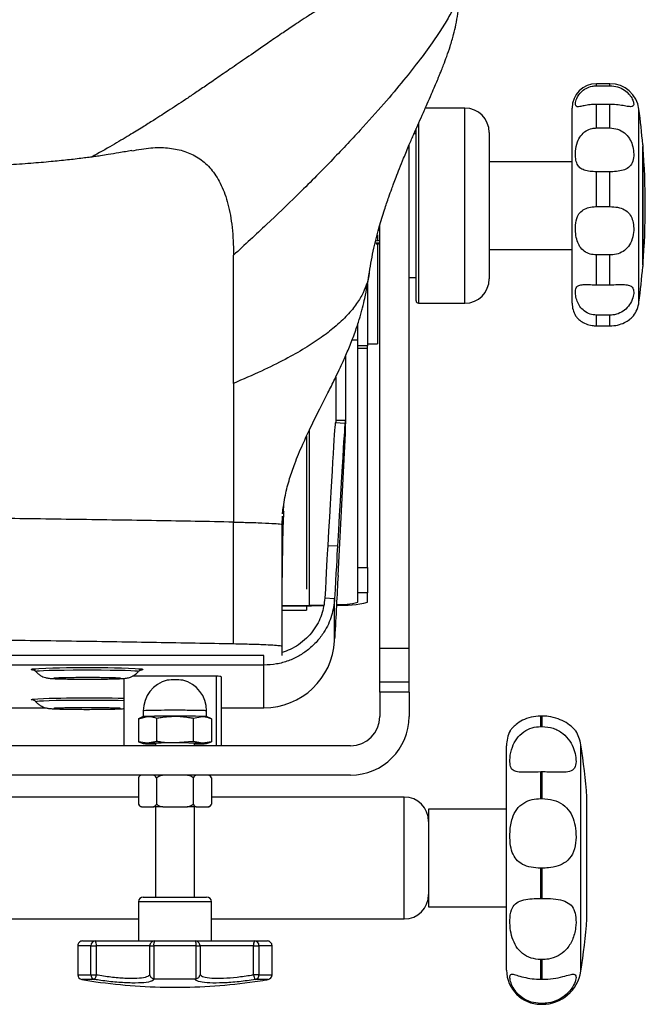
# Model space of a CAD drawing. Units: millimetres. Extents: x 0 to 297, y 0 to 210.
# Drawn here: x 51 to 58, y 110 to 120 of the extents above; entities that cross this region are included whole.
import ezdxf

# ---------------------------------------------------------------- set-up
doc = ezdxf.new("R2010")
doc.units = ezdxf.units.MM
doc.linetypes.add('SLD-Solid', pattern=[0])

msp = doc.modelspace()

# ---------------------------------------------------------------- linework, layer by layer
at = {"color": 7, "linetype": 'SLD-Solid', "lineweight": 25}
for p, q in [((57.429052, 119.33733), (57.291346, 119.33733)), ((57.291346, 119.316668), (57.429052, 119.316668)), ((57.291346, 118.883574), (57.291346, 119.125288)), ((57.429052, 119.125288), (57.291346, 119.125288)), ((57.429052, 118.883574), (57.429052, 119.125288)), ((55.941346, 119.087331), (55.535959, 119.087331)), ((57.041346, 117.087329), (57.041346, 119.087331)), ((55.441347, 118.82483), (55.420306, 118.82483)), ((55.441347, 117.112331), (55.441347, 118.879793)), ((56.191347, 118.837331), (56.191347, 117.337331)), ((57.291346, 118.883574), (57.429052, 118.883574)), ((55.369346, 113.546441), (55.369346, 118.710626)), ((57.765519, 118.712329), (57.765519, 117.462331)), ((57.767115, 118.692739), (57.765519, 118.694515)), ((57.767115, 117.481921), (57.767115, 118.692739)), ((57.041346, 118.53733), (56.191347, 118.53733)), ((57.291346, 118.077907), (57.291346, 118.434736)), ((57.429052, 118.434736), (57.291346, 118.434736)), ((57.429052, 118.077907), (57.429052, 118.434736)), ((57.291346, 118.077907), (57.429052, 118.077907)), ((55.056172, 117.83733), (55.069346, 117.83733)), ((55.069346, 113.546441), (55.069346, 117.891454)), ((55.044346, 117.789597), (55.044346, 117.72533)), ((55.022628, 117.70648), (55.069346, 117.706632)), ((55.03596, 117.706523), (55.03596, 117.689815)), ((55.069346, 117.698358), (55.043141, 117.688286)), ((55.044346, 117.684526), (55.044346, 116.672258)), ((56.191347, 117.63733), (57.041346, 117.63733)), ((57.291346, 117.27665), (57.291346, 117.581628)), ((57.429052, 117.581628), (57.291346, 117.581628)), ((57.429052, 117.27665), (57.429052, 117.581628)), ((54.961751, 117.407302), (54.961593, 117.40394)), ((57.765519, 117.480145), (57.767115, 117.481921)), ((55.369346, 117.34983), (55.441347, 117.34983)), ((54.944347, 117.285767), (54.944347, 116.650775)), ((57.291346, 117.27665), (57.429052, 117.27665)), ((55.466346, 117.087329), (55.941346, 117.087329)), ((57.291346, 116.854719), (57.291346, 116.965144)), ((57.429052, 116.965144), (57.291346, 116.965144)), ((57.429052, 116.854719), (57.429052, 116.965144)), ((54.844346, 116.650775), (54.844346, 116.868469)), ((57.291346, 116.854719), (57.429052, 116.854719)), ((54.785447, 116.71233), (54.844346, 116.71233)), ((54.944347, 116.650775), (54.844346, 116.650775)), ((54.844346, 116.625894), (54.844346, 116.650775)), ((54.844346, 116.625894), (54.944347, 116.625894)), ((54.844346, 114.378681), (54.844346, 116.625894)), ((54.944347, 116.672258), (55.044346, 116.672258)), ((54.944347, 116.625894), (54.944347, 116.650775)), ((54.944347, 114.378681), (54.944347, 116.625894)), ((54.719346, 116.5506), (54.719346, 115.887352)), ((54.619346, 116.329999), (54.619346, 115.887352)), ((53.569356, 116.265606), (53.569356, 114.842914)), ((54.713274, 115.854717), (54.613411, 115.859949)), ((54.619346, 115.887352), (54.719346, 115.887352)), ((54.718353, 115.851782), (54.713692, 115.852026)), ((54.713831, 115.779528), (54.713831, 115.844036)), ((54.718353, 115.751101), (54.718353, 115.851782)), ((54.719346, 115.788646), (54.719346, 115.887352)), ((54.641288, 114.296007), (54.718353, 115.751101)), ((54.072113, 114.929089), (54.079524, 114.992123)), ((54.083634, 114.950092), (54.086768, 115.019862)), ((54.069356, 114.810381), (54.071142, 114.904864)), ((53.569356, 113.593329), (53.569356, 114.842914)), ((54.069356, 113.567547), (54.069356, 114.817132)), ((54.63522, 114.594699), (54.535357, 114.599931)), ((54.844346, 114.378681), (54.944347, 114.378681)), ((54.844346, 114.116552), (54.844346, 114.378681)), ((54.944347, 114.378681), (54.944347, 114.116552)), ((54.944347, 114.116552), (54.844346, 114.116552)), ((54.844346, 114.020283), (54.844346, 114.116552)), ((54.944347, 114.020283), (54.944347, 114.116552)), ((54.069356, 113.986901), (54.349291, 113.989862)), ((54.069356, 113.981816), (54.370082, 113.984996)), ((54.319346, 113.984459), (54.319346, 113.939788)), ((54.605991, 114.056959), (54.506128, 114.062191)), ((54.605991, 113.62587), (54.605991, 114.056959)), ((54.069356, 113.939788), (54.319346, 113.939788)), ((54.605991, 113.62587), (54.607719, 113.658826)), ((53.881985, 113.476629), (33.256708, 113.476629)), ((53.881985, 113.376662), (53.881985, 113.476629)), ((54.069356, 113.476494), (54.069356, 113.567547)), ((55.369346, 113.546441), (55.069346, 113.546441)), ((55.069346, 113.200053), (55.069346, 113.546441)), ((55.369346, 113.200053), (55.369346, 113.546441)), ((53.881985, 113.376662), (33.256708, 113.376662)), ((53.881985, 112.939041), (53.881985, 113.376662)), ((52.594634, 113.310231), (52.5951, 113.310802)), ((52.444346, 113.240085), (52.444346, 112.548862)), ((53.394346, 113.26261), (52.532829, 113.26261)), ((53.444347, 113.25771), (53.444347, 112.548862)), ((55.369346, 113.200053), (55.069346, 113.200053)), ((55.069346, 113.098861), (55.069346, 113.200053)), ((55.369346, 113.098861), (55.369346, 113.200053)), ((55.069346, 113.098861), (55.069346, 112.848861)), ((55.369346, 113.098861), (55.069346, 113.098861)), ((55.369346, 113.098861), (55.369346, 112.848861)), ((35.494467, 112.939041), (51.643944, 112.939041)), ((52.644346, 112.908285), (52.644346, 112.848143)), ((53.294346, 112.848143), (53.294346, 112.908035)), ((53.444347, 112.939041), (53.881985, 112.939041)), ((52.594068, 112.826921), (52.687888, 112.850645)), ((52.644583, 112.848241), (52.594068, 112.827035)), ((52.594068, 112.826921), (52.594068, 112.588495)), ((52.781708, 112.832124), (52.781708, 112.593697)), ((53.156985, 112.832124), (53.250804, 112.850645)), ((53.156985, 112.832124), (53.156985, 112.593697)), ((53.344624, 112.827035), (53.29411, 112.848241)), ((53.344624, 112.826921), (53.344624, 112.588495)), ((56.719347, 112.746849), (56.719347, 112.854418)), ((56.734524, 112.854418), (56.719347, 112.854418)), ((56.734524, 112.746849), (56.734524, 112.854418)), ((56.719347, 112.746849), (56.734524, 112.746849)), ((52.687888, 112.575715), (52.594068, 112.588495)), ((52.594068, 112.588495), (52.605043, 112.586391)), ((52.604655, 112.585103), (52.644792, 112.572841)), ((52.781708, 112.593697), (52.687888, 112.575715)), ((52.769346, 112.573379), (52.769346, 112.548862)), ((53.156985, 112.593697), (52.969346, 112.578317)), ((53.250804, 112.575715), (53.156985, 112.593697)), ((53.169346, 112.548862), (53.169346, 112.573379)), ((53.344624, 112.588495), (53.250804, 112.575715)), ((53.293901, 112.572841), (53.334038, 112.585103)), ((53.33365, 112.586391), (53.344624, 112.588495)), ((54.769347, 112.548862), (32.369346, 112.548862)), ((56.369347, 110.248862), (56.369347, 112.548862)), ((56.719347, 112.008543), (56.719347, 112.280914)), ((56.734524, 112.280914), (56.719347, 112.280914)), ((56.734524, 112.008543), (56.734524, 112.280914)), ((54.769347, 112.248861), (32.369346, 112.248861)), ((52.594068, 112.220588), (52.594068, 111.950829)), ((52.781708, 112.220588), (52.781708, 111.950831)), ((53.156985, 112.220588), (53.156985, 111.950831)), ((53.344624, 112.220588), (53.344624, 111.950829)), ((52.594068, 112.023861), (51.219346, 112.023861)), ((55.319346, 112.023861), (53.344624, 112.023861)), ((56.719347, 112.008543), (56.734524, 112.008543)), ((57.193518, 110.773861), (57.193518, 112.023861)), ((52.625473, 111.923861), (52.621197, 111.923861)), ((52.625473, 111.923861), (52.750303, 111.923861)), ((52.844516, 111.923861), (52.750303, 111.923861)), ((52.769346, 111.923861), (52.769346, 110.998861)), ((52.844516, 111.923861), (53.094176, 111.923861)), ((53.188389, 111.923861), (53.094176, 111.923861)), ((53.169346, 110.998861), (53.169346, 111.923861)), ((53.188389, 111.923861), (53.31322, 111.923861)), ((53.317495, 111.923861), (53.31322, 111.923861)), ((56.369347, 111.898861), (55.569346, 111.898861)), ((55.569346, 111.898861), (55.569346, 110.898861)), ((56.719347, 110.98496), (56.719347, 111.294689)), ((56.734524, 111.294689), (56.719347, 111.294689)), ((56.734524, 110.98496), (56.734524, 111.294689)), ((52.594346, 110.948862), (52.594346, 110.548861)), ((52.644346, 110.998861), (53.294346, 110.998861)), ((53.344346, 110.548861), (53.344346, 110.948862)), ((56.719347, 110.98496), (56.734524, 110.98496)), ((55.569346, 110.898861), (56.369347, 110.898861)), ((51.219346, 110.773861), (52.594346, 110.773861)), ((53.344346, 110.773861), (55.319346, 110.773861)), ((52.02356, 110.548861), (52.151651, 110.548861)), ((52.151651, 110.548861), (52.76209, 110.548861)), ((52.76209, 110.548861), (53.176602, 110.548861)), ((53.176602, 110.548861), (53.78704, 110.548861)), ((53.78704, 110.548861), (53.915132, 110.548861)), ((51.97356, 110.498862), (51.97356, 110.202395)), ((51.97356, 110.498862), (51.973782, 110.498862)), ((52.108615, 110.498862), (51.973782, 110.498862)), ((51.973782, 110.498862), (51.973782, 110.202395)), ((52.108615, 110.498862), (52.162887, 110.498862)), ((52.108615, 110.202395), (52.108615, 110.498862)), ((52.162887, 110.498862), (52.162887, 110.202395)), ((52.712282, 110.498862), (52.162887, 110.498862)), ((52.712282, 110.202395), (52.712282, 110.498862)), ((52.712282, 110.498862), (52.751182, 110.498862)), ((53.18751, 110.498862), (52.751182, 110.498862)), ((52.751182, 110.498862), (52.751182, 110.161368)), ((53.18751, 110.161368), (53.18751, 110.498862)), ((53.18751, 110.498862), (53.226411, 110.498862)), ((53.226411, 110.498862), (53.226411, 110.202395)), ((53.775806, 110.498862), (53.226411, 110.498862)), ((53.775806, 110.202395), (53.775806, 110.498862)), ((53.775806, 110.498862), (53.830077, 110.498862)), ((53.830077, 110.498862), (53.830077, 110.202395)), ((53.96491, 110.498862), (53.830077, 110.498862)), ((53.96491, 110.202395), (53.96491, 110.498862)), ((53.965132, 110.202395), (53.965132, 110.498862)), ((56.719347, 110.155046), (56.719347, 110.357207)), ((56.734524, 110.357207), (56.719347, 110.357207)), ((56.734524, 110.155046), (56.734524, 110.357207)), ((51.973782, 110.202395), (52.108615, 110.202395)), ((52.015468, 110.153061), (52.156611, 110.130937)), ((52.144655, 110.153061), (52.015468, 110.153061)), ((52.108615, 110.202395), (52.162887, 110.202395)), ((52.751182, 110.161368), (52.762247, 110.160112)), ((52.762247, 110.160112), (53.176445, 110.160112)), ((53.176445, 110.160112), (53.18751, 110.161368)), ((53.830077, 110.202395), (53.775806, 110.202395)), ((53.923224, 110.153061), (53.794037, 110.153061)), ((53.830077, 110.202395), (53.96491, 110.202395)), ((56.719347, 110.155046), (56.734524, 110.155046)), ((56.734524, 109.907127), (56.719347, 109.907127)), ((56.719347, 109.898862), (56.734524, 109.898862))]:
    msp.add_line(p, q, dxfattribs=at)
at = {"color": 8, "linetype": 'SLD-Solid', "lineweight": 25}
for p, q in [((57.291346, 119.316668), (57.291346, 119.33733)), ((57.429052, 119.316668), (57.429052, 119.33733)), ((55.941346, 117.087329), (55.941346, 119.087331)), ((57.726484, 117.098155), (57.726484, 119.076505)), ((55.466346, 118.932022), (55.466346, 117.087329)), ((54.349291, 113.989862), (54.349291, 115.789306)), ((51.496482, 113.332222), (51.5052, 113.334789)), ((51.497996, 113.331149), (51.496482, 113.332222)), ((53.394346, 112.548862), (53.394346, 113.26261)), ((57.129795, 110.237537), (57.129795, 112.560185)), ((55.319346, 110.773861), (55.319346, 112.023861)), ((53.344346, 110.948862), (52.594346, 110.948862)), ((53.96491, 110.498862), (53.965132, 110.498862)), ((51.97356, 110.202395), (51.973782, 110.202395)), ((52.762247, 110.160112), (52.733882, 110.135652)), ((53.965132, 110.202395), (53.96491, 110.202395)), ((56.719347, 109.898862), (56.719347, 109.907127)), ((56.734524, 109.898862), (56.734524, 109.907127))]:
    msp.add_line(p, q, dxfattribs=at)
at = {"color": 7, "linetype": 'SLD-Solid', "lineweight": 25, "flags": 128}
for points in [[(54.349291, 113.989862), (54.450945, 113.991397), (54.495001, 113.992372)], [(54.370082, 113.984996), (54.488001, 113.986776), (54.494389, 113.986904)], [(51.515739, 113.019037), (51.505689, 113.020198), (51.497996, 113.021762)], [(52.687888, 112.575715), (52.669085, 112.575104), (52.65542, 112.574461), (52.647127, 112.573793), (52.644346, 112.573114), (52.647127, 112.572434), (52.65542, 112.571767), (52.669085, 112.571123), (52.687888, 112.570512)], [(53.250804, 112.570512), (53.269607, 112.571123), (53.283272, 112.571767), (53.291566, 112.572434), (53.294346, 112.573114), (53.291566, 112.573793), (53.283272, 112.574461), (53.269607, 112.575104), (53.250804, 112.575715)]]:
    msp.add_lwpolyline(points, dxfattribs=at)
at = {"color": 8, "linetype": 'SLD-Solid', "lineweight": 25, "flags": 128}
for points in [[(52.5951, 113.310802), (52.586148, 113.313292), (52.559597, 113.315698), (52.516351, 113.317938), (52.457882, 113.319933), (52.386183, 113.321618), (52.303695, 113.322936), (52.213225, 113.323839), (52.117856, 113.324299), (52.020836, 113.324299), (51.925467, 113.323839), (51.834998, 113.322936), (51.752509, 113.321618), (51.68081, 113.319933), (51.622342, 113.317938), (51.579096, 113.315698), (51.552545, 113.313292), (51.543593, 113.310802), (51.543701, 113.310526)], [(52.632684, 113.334904), (52.639904, 113.333547), (52.640712, 113.331155)], [(51.497996, 113.021762), (51.496482, 113.022835), (51.5052, 113.025401)], [(52.444346, 113.010914), (52.386183, 113.01223), (52.303695, 113.013547), (52.213225, 113.01445), (52.117856, 113.014911), (52.020836, 113.014911), (51.925467, 113.01445), (51.834998, 113.013547), (51.752509, 113.01223), (51.68081, 113.010545), (51.622342, 113.008549), (51.579096, 113.00631), (51.552545, 113.003903), (51.543593, 113.001413), (51.543701, 113.001138)]]:
    msp.add_lwpolyline(points, dxfattribs=at)
at = {"color": 7, "linetype": 'SLD-Solid', "lineweight": 25}
for centre, radius, start, end in [((57.291346, 119.08733), 0.25, 90, 180), ((57.429052, 119.03733), 0.3, 7.5033519, 90), ((55.941346, 118.83733), 0.25, 360, 90), ((50.216346, 118.08733), 7.575, 4.7327547, 7.5033519), ((50.216346, 118.08733), 7.575, 355.4159188, 4.5840812), ((50.216346, 118.08733), 7.575, 352.4966481, 355.2672453), ((55.941346, 117.33733), 0.25, 270, 0), ((55.466346, 117.11233), 0.025, 180, 270), ((57.291346, 117.08733), 0.25, 180, 211.0137409), ((57.429052, 117.13733), 0.3, 323.1521364, 352.4966481), ((54.667577, 115.256411), 1.266733, 268.0803774, 282.6204184), ((54.63646, 114.919999), 0.923421, 269.318297, 283.0102984), ((53.882101, 113.663932), 0.72489, 269.9908317, 356.9902052), ((51.551665, 113.627777), 0.301444, 259.744559, 267.9150908), ((52.070039, 102.553647), 10.795928, 87.012598, 92.9990634), ((52.598307, 113.524186), 0.197634, 269.9973288, 282.3900184), ((52.969346, 112.908035), 0.325, 104.1957994, 180.0261245), ((52.969346, 111.057894), 2.166683, 87.8918887, 92.1081113), ((52.969346, 112.908035), 0.325, 0.0000001, 75.8042007), ((52.085394, 100.948846), 12.090484, 88.2987055, 92.7505438), ((52.93872, 101.000933), 11.912345, 89.8526971, 91.2065362), ((52.684926, 112.512683), 0.337975, 89.4978561, 96.8556895), ((52.93872, 100.940941), 11.912345, 89.8526971, 91.2065362), ((52.999972, 100.94093), 11.912356, 88.7934641, 90.1473054), ((53.253766, 112.512683), 0.337975, 83.1443105, 90.5021439), ((54.769346, 112.848861), 0.3, 270, 0), ((54.769346, 112.848861), 0.6, 270, 0), ((56.719346, 112.548861), 0.35, 153.9274789, 180), ((56.734524, 112.498861), 0.4, 8.818801, 30.650597), ((52.93872, 100.666012), 11.912345, 89.8526971, 91.2065362), ((52.832237, 118.200375), 5.631714, 268.5312733, 269.3601555), ((52.999972, 100.666001), 11.912356, 88.7934641, 90.1473054), ((53.106456, 118.200375), 5.631714, 270.6398445, 271.4687267), ((49.644346, 111.398861), 7.575, 4.7327547, 8.818801), ((52.652366, 112.189633), 0.066006, 143.0012346, 151.9728758), ((52.652366, 112.189633), 0.066006, 116.192718, 132.9698799), ((53.286326, 112.189633), 0.066006, 27.9651963, 63.807282), ((55.319346, 111.773861), 0.25, 360, 90), ((52.652171, 111.982149), 0.066006, 208.3270999, 242.0138203), ((53.286521, 111.982149), 0.066006, 297.9861797, 331.6220152), ((52.644346, 110.948861), 0.05, 90, 180), ((53.294346, 110.948861), 0.05, 0, 90), ((55.319346, 111.023861), 0.25, 270, 0), ((49.644346, 111.398861), 7.575, 351.181199, 355.2672453), ((52.023671, 110.498972), 0.049889, 90.1267521, 180.1273839), ((52.155414, 110.502102), 0.04691, 94.6002846, 183.9604552), ((52.098837, 110.510731), 0.065141, 349.5015771, 35.8278198), ((52.762185, 110.498957), 0.049904, 90.108886, 180.1101003), ((52.816659, 110.510766), 0.066551, 145.0809405, 190.304243), ((53.122037, 110.510768), 0.066547, 349.6936491, 34.9195374), ((53.176508, 110.498957), 0.049904, 359.8898997, 89.891114), ((53.839862, 110.51073), 0.065146, 144.1752006, 190.4970279), ((53.783279, 110.502102), 0.04691, 356.0394898, 85.4007513), ((53.915132, 110.498861), 0.05, 0, 90), ((53.915022, 110.498972), 0.049889, 359.8726161, 89.8732479), ((56.719346, 110.248861), 0.35, 180, 270), ((52.02356, 110.202395), 0.05, 180, 260.3178135), ((52.023716, 110.202309), 0.049934, 179.9008419, 260.4922336), ((52.156921, 110.199853), 0.048373, 176.9866746, 255.3109498), ((52.083753, 110.203603), 0.079143, 320.3108968, 359.1257063), ((53.854939, 110.203603), 0.079143, 180.8742937, 219.6891032), ((53.781771, 110.199853), 0.048373, 284.6890502, 3.0133254), ((53.914976, 110.202309), 0.049934, 279.5077664, 0.0991581), ((53.915132, 110.202395), 0.05, 279.6821865, 0), ((56.734524, 110.298861), 0.4, 270, 351.181199), ((52.986623, 116.073245), 6, 262.0490261, 269.8350146), ((52.952069, 116.073245), 6, 270.1649854, 278.0013315)]:
    msp.add_arc(centre, radius, start, end, dxfattribs=at)
at = {"color": 8, "linetype": 'SLD-Solid', "lineweight": 25}
msp.add_arc((53.256041, 112.632626), 0.27806, 82.0818507, 91.0791406, dxfattribs=at)
at = {"color": 7, "linetype": 'SLD-Solid', "lineweight": 25}
for centre, major_axis, ratio, start_param, end_param in [((53.029842, 83.722295), (1.683432, 32.132422), 0.001347496, 6.257470714, 6.564226677), ((52.929979, 83.727527), (1.683432, 32.132422), 0.001347496, 0.000000198, 0.28104137), ((54.805545, 117.528946), (0.091683, 1.75), 0.001347496, 3.11587806, 3.431188665), ((53.994346, 115.788646), (0.725, 0), 0.989527241, 6.23082543, 6.283185307), ((54.460415, 113.158751), (0.078586, 1.5), 0.001347496, 0.28104137, 0.924496303), ((54.560278, 113.153519), (0.078586, 1.5), 0.001347496, 0.28104137, 0.924496303), ((54.607719, 113.613706), (0.091683, 1.75), 0.001347496, 1.17035957, 1.545081733), ((53.394346, 113.257711), (0.05, 0), 0.097987939, 0, 1.570796327)]:
    msp.add_ellipse(centre, major_axis=major_axis, ratio=ratio, start_param=start_param, end_param=end_param, dxfattribs=at)
for points, knots in [([(55.877839, 120.333232), (55.84193, 120.370114), (55.775034, 120.438823), (55.659913, 120.49544), (55.55334, 120.520879), (55.450875, 120.526093), (55.35924, 120.517584), (55.280107, 120.502587), (55.198962, 120.481551), (55.104274, 120.450111), (54.990302, 120.403978), (54.83175, 120.328667), (54.647557, 120.226774), (54.474232, 120.120876), (54.345644, 120.038601), (54.256818, 119.980446), (54.16277, 119.917921), (54.051975, 119.843168), (53.90025, 119.739444), (53.728081, 119.620607), (53.560787, 119.504948), (53.407957, 119.399712), (53.283786, 119.314791), (53.170744, 119.238159), (53.073371, 119.172807), (52.983871, 119.113386), (52.907519, 119.063304), (52.831225, 119.013859), (52.745527, 118.959074), (52.636041, 118.8904), (52.49691, 118.805451), (52.3267, 118.704413), (52.187602, 118.626185), (52.115883, 118.585851)], [0, 0, 0, 0, 0.03084421, 0.057461103, 0.08085312, 0.10120337, 0.123097308, 0.138302841, 0.152347831, 0.168798321, 0.188689928, 0.212957482, 0.25450928, 0.291264771, 0.311740935, 0.328532972, 0.342603129, 0.367937235, 0.400025169, 0.445895104, 0.488255639, 0.52574321, 0.56517841, 0.601530678, 0.6361981, 0.673462792, 0.714282895, 0.744923322, 0.782883711, 0.827894448, 0.879667026, 0.937956911, 1, 1, 1, 1]), ([(55.875344, 120.330296), (55.881049, 120.32063), (55.893563, 120.299428), (55.871659, 120.213113), (55.816652, 120.091257), (55.731893, 119.943934), (55.625697, 119.782102), (55.489001, 119.593303), (55.318996, 119.377073), (55.117045, 119.135738), (54.951798, 118.952876), (54.869115, 118.86138)], [0, 0, 0, 0, 0.113269025, 0.248445, 0.382284812, 0.486527195, 0.590024169, 0.692898841, 0.795337497, 0.897595197, 1, 1, 1, 1]), ([(54.962866, 117.405417), (54.976792, 117.487791), (55.002933, 117.642409), (55.059325, 117.856226), (55.112432, 118.030911), (55.156386, 118.161261), (55.188489, 118.251185), (55.213279, 118.318444), (55.239177, 118.386903), (55.273282, 118.474253), (55.318894, 118.587021), (55.369282, 118.706968), (55.417867, 118.819489), (55.460444, 118.916669), (55.506312, 119.020385), (55.553885, 119.127673), (55.597743, 119.227454), (55.632534, 119.308043), (55.656493, 119.364715), (55.672711, 119.403736), (55.686834, 119.438158), (55.704108, 119.481046), (55.728021, 119.542106), (55.758517, 119.62399), (55.793955, 119.72827), (55.825636, 119.836679), (55.851791, 119.947108), (55.871361, 120.058008), (55.884893, 120.179227), (55.886234, 120.260653), (55.886947, 120.303978)], [0, 0, 0, 0, 0.0574170097, 0.1077732494, 0.148891937, 0.1797733714, 0.2001177813, 0.2130617193, 0.2308338153, 0.2545349041, 0.2838971396, 0.3239358244, 0.3574838299, 0.3882727888, 0.4241321958, 0.4654174083, 0.503911543, 0.5352221587, 0.5592481636, 0.5724471239, 0.5862664193, 0.6044134893, 0.6269722609, 0.6641355489, 0.7098342733, 0.7648234047, 0.8128493866, 0.867438476, 0.9294680587, 1, 1, 1, 1]), ([(57.291346, 119.125288), (57.268844, 119.124499), (57.223821, 119.12292), (57.164057, 119.112359), (57.118771, 119.102654), (57.089584, 119.100157), (57.074655, 119.111397), (57.073511, 119.143373), (57.089474, 119.194539), (57.127473, 119.249613), (57.180134, 119.290912), (57.238249, 119.313415), (57.275896, 119.315722), (57.291346, 119.316668)], [0, 0, 0, 0, 0.085197889, 0.170465097, 0.254492974, 0.339530781, 0.434743593, 0.548161934, 0.67374239, 0.765217746, 0.857033804, 0.941328826, 1, 1, 1, 1]), ([(57.429052, 119.316668), (57.45554, 119.314391), (57.508556, 119.309833), (57.578887, 119.274804), (57.630722, 119.227662), (57.661679, 119.178412), (57.674932, 119.135933), (57.671264, 119.107165), (57.646336, 119.098831), (57.5972, 119.107029), (57.531948, 119.118806), (57.473468, 119.124727), (57.438697, 119.125166), (57.429052, 119.125288)], [0, 0, 0, 0, 0.095751519, 0.191646433, 0.284795153, 0.374254399, 0.468809812, 0.574023159, 0.683345549, 0.783440603, 0.873738512, 0.964977242, 1, 1, 1, 1]), ([(54.869115, 118.86138), (54.771503, 118.756769), (54.575185, 118.546375), (54.247985, 118.218571), (53.913172, 117.895673), (53.684626, 117.685242), (53.569356, 117.579108)], [0, 0, 0, 0, 0.274836227, 0.552753479, 0.774425919, 1, 1, 1, 1]), ([(57.291346, 118.434736), (57.268844, 118.435431), (57.223821, 118.436821), (57.164057, 118.449664), (57.118771, 118.474154), (57.089584, 118.513548), (57.074655, 118.570955), (57.073511, 118.648911), (57.089474, 118.733752), (57.127474, 118.80728), (57.180133, 118.855699), (57.23825, 118.880106), (57.275896, 118.882565), (57.291346, 118.883574)], [0, 0, 0, 0, 0.08519785, 0.170464895, 0.254492575, 0.339530458, 0.434742537, 0.548162078, 0.673742084, 0.765216776, 0.857033936, 0.941328802, 1, 1, 1, 1]), ([(57.429052, 118.883574), (57.45554, 118.881169), (57.508556, 118.876358), (57.578888, 118.837503), (57.630721, 118.779233), (57.661679, 118.708363), (57.674932, 118.632461), (57.671264, 118.557992), (57.646336, 118.49717), (57.5972, 118.459452), (57.531948, 118.44101), (57.473468, 118.435279), (57.438697, 118.434854), (57.429052, 118.434736)], [0, 0, 0, 0, 0.095751457, 0.191646266, 0.284795949, 0.374254873, 0.468810292, 0.574023871, 0.683345524, 0.783440701, 0.873738578, 0.964977308, 1, 1, 1, 1]), ([(52.528153, 118.653149), (52.483723, 118.644728), (52.404384, 118.629691), (52.296374, 118.612053), (52.214603, 118.599644), (52.148485, 118.590207), (52.088272, 118.582035), (51.996447, 118.570206), (51.868512, 118.555201), (51.690954, 118.537158), (51.487086, 118.519682), (51.250567, 118.503436), (50.983956, 118.489447), (50.694129, 118.480003), (50.379963, 118.470495), (50.042176, 118.460729), (49.670061, 118.450618), (49.269353, 118.440377), (48.86733, 118.430695), (48.491759, 118.422329), (48.162451, 118.415534), (47.879099, 118.410143), (47.648548, 118.406122), (47.468054, 118.403253), (47.340947, 118.401452), (47.252403, 118.400333), (47.18042, 118.399681), (47.093994, 118.398951), (46.951244, 118.397247), (46.752124, 118.39485), (46.487624, 118.391709), (46.179404, 118.38831), (45.830547, 118.384839), (45.444721, 118.381491), (45.012033, 118.378365), (44.548685, 118.375775), (44.076222, 118.373958), (43.514249, 118.372762), (42.879388, 118.372822), (42.184149, 118.374766), (41.541559, 118.378227), (40.946979, 118.382896), (40.387437, 118.388634), (39.849389, 118.395468), (39.327615, 118.403397), (38.916318, 118.410688), (38.616442, 118.416546), (38.425245, 118.420483), (38.242549, 118.424431), (38.049304, 118.428801), (37.846606, 118.433623), (37.626889, 118.43913), (37.395958, 118.445229), (37.140858, 118.452367), (36.875684, 118.460224), (36.60975, 118.468717), (36.362813, 118.476561), (36.141598, 118.4866), (35.957377, 118.497225), (35.798574, 118.508088), (35.662349, 118.518785), (35.530222, 118.530453), (35.398981, 118.54338), (35.263123, 118.55835), (35.125901, 118.575216), (34.978154, 118.59553), (34.810503, 118.62127), (34.693579, 118.64325), (34.62929, 118.655335)], [0, 0, 0, 0, 0.011858576, 0.021176078, 0.027834905, 0.032448517, 0.03700583, 0.04163957, 0.052740484, 0.063778325, 0.076735042, 0.090837971, 0.106155184, 0.123008188, 0.139725436, 0.158029252, 0.177970189, 0.199593944, 0.221946867, 0.241743175, 0.259158336, 0.2741473, 0.286676911, 0.29577942, 0.302895606, 0.307103407, 0.310123748, 0.315231189, 0.322313568, 0.333416189, 0.34748475, 0.364568617, 0.382404214, 0.402702109, 0.425483023, 0.450592494, 0.475639924, 0.499827685, 0.539016672, 0.575562619, 0.609389309, 0.640466404, 0.669667966, 0.698168825, 0.725951637, 0.752720771, 0.763701456, 0.773923472, 0.783392778, 0.793098157, 0.805151435, 0.816291097, 0.828869311, 0.84285228, 0.858060386, 0.872380007, 0.886759094, 0.899173872, 0.909673585, 0.918320942, 0.927164965, 0.934568322, 0.942845404, 0.951696346, 0.960929941, 0.971067596, 0.984091731, 1, 1, 1, 1]), ([(52.527659, 118.649946), (52.592707, 118.662035), (52.718436, 118.685403), (52.893075, 118.683541), (53.05136, 118.655557), (53.192696, 118.594758), (53.315219, 118.498621), (53.416684, 118.363435), (53.494952, 118.185925), (53.547411, 117.962488), (53.567482, 117.752179), (53.568949, 117.616664), (53.569356, 117.579108)], [0, 0, 0, 0, 0.119769013, 0.231497516, 0.339658731, 0.44460779, 0.547032934, 0.648009459, 0.749024249, 0.851952002, 0.958970428, 1, 1, 1, 1]), ([(57.291346, 117.581628), (57.268844, 117.583482), (57.223821, 117.587191), (57.164057, 117.61743), (57.118772, 117.664655), (57.089584, 117.727505), (57.074655, 117.804221), (57.073511, 117.891679), (57.089474, 117.970498), (57.127474, 118.028073), (57.180134, 118.060958), (57.238249, 118.07585), (57.275896, 118.077308), (57.291346, 118.077907)], [0, 0, 0, 0, 0.085197883, 0.170464989, 0.254493337, 0.339530225, 0.434742904, 0.548162285, 0.673742256, 0.765217055, 0.85703383, 0.941328956, 1, 1, 1, 1]), ([(57.429052, 118.077907), (57.45554, 118.076501), (57.508556, 118.073686), (57.578887, 118.049187), (57.630722, 118.007055), (57.66168, 117.947726), (57.674932, 117.873917), (57.671264, 117.788592), (57.646337, 117.703738), (57.5972, 117.637756), (57.531949, 117.597719), (57.473468, 117.583023), (57.438697, 117.581931), (57.429052, 117.581628)], [0, 0, 0, 0, 0.095751423, 0.19164622, 0.284794753, 0.374253407, 0.468810847, 0.574022447, 0.68334577, 0.783440298, 0.87373879, 0.964977284, 1, 1, 1, 1]), ([(55.069346, 117.729386), (55.060845, 117.72856), (55.048847, 117.727395), (55.037442, 117.724813), (55.034119, 117.724061)], [0, 0, 0, 0, 0.708585186, 1, 1, 1, 1]), ([(53.569356, 116.989189), (53.569356, 117.046653), (53.569356, 117.163309), (53.569356, 117.364594), (53.569356, 117.49678), (53.569356, 117.579108)], [0, 0, 0, 0, 0.268022503, 0.544106811, 1, 1, 1, 1]), ([(54.073205, 114.927388), (54.08101, 114.991481), (54.096004, 115.114627), (54.141762, 115.283676), (54.200971, 115.456176), (54.272424, 115.627114), (54.36076, 115.815692), (54.450015, 115.994795), (54.533395, 116.159353), (54.599921, 116.292938), (54.656765, 116.41109), (54.710421, 116.527932), (54.768045, 116.663067), (54.813494, 116.782724), (54.844723, 116.874959), (54.863314, 116.934262), (54.879452, 116.989826), (54.897772, 117.058216), (54.91925, 117.149255), (54.943276, 117.272245), (54.95589, 117.357995), (54.962866, 117.405417)], [0, 0, 0, 0, 0.0734197093, 0.1410686284, 0.2024003652, 0.2817039306, 0.3461084055, 0.4164672901, 0.4772796974, 0.5282624651, 0.5627527796, 0.6050177249, 0.656196904, 0.7129631503, 0.7384915851, 0.7617400034, 0.7829561852, 0.8066189069, 0.8542215214, 0.9193792141, 1, 1, 1, 1]), ([(57.291346, 116.965144), (57.268844, 116.96729), (57.223821, 116.971583), (57.164057, 117.005067), (57.118771, 117.05293), (57.089584, 117.109829), (57.074655, 117.169956), (57.073511, 117.225994), (57.089474, 117.261911), (57.127473, 117.276594), (57.180134, 117.278557), (57.238249, 117.276963), (57.275896, 117.276741), (57.291346, 117.27665)], [0, 0, 0, 0, 0.085198078, 0.17046511, 0.254492645, 0.339530389, 0.434742106, 0.548161114, 0.6737416, 0.765217401, 0.857033726, 0.941328909, 1, 1, 1, 1]), ([(57.429052, 117.27665), (57.45554, 117.2769), (57.508556, 117.277401), (57.578887, 117.278717), (57.630722, 117.27244), (57.661679, 117.252409), (57.674932, 117.215232), (57.671264, 117.158975), (57.646336, 117.089793), (57.5972, 117.026421), (57.531948, 116.983526), (57.473468, 116.966736), (57.438697, 116.96549), (57.429052, 116.965144)], [0, 0, 0, 0, 0.095751486, 0.191646374, 0.284794585, 0.374253952, 0.46881005, 0.574022415, 0.683345553, 0.783440536, 0.873738353, 0.964977303, 1, 1, 1, 1]), ([(53.569356, 116.265606), (53.569356, 116.335424), (53.569356, 116.474197), (53.569356, 116.719914), (53.569356, 116.88697), (53.569356, 116.989189)], [0, 0, 0, 0, 0.282104009, 0.560728866, 1, 1, 1, 1]), ([(57.0773, 116.958557), (57.0817, 116.951758), (57.089465, 116.93976), (57.127651, 116.904254), (57.18009, 116.874641), (57.238256, 116.857249), (57.275898, 116.855455), (57.291346, 116.854719)], [0, 0, 0, 0, 0.268251386, 0.473416843, 0.679348213, 0.868409417, 1, 1, 1, 1]), ([(57.429052, 116.854719), (57.455533, 116.856501), (57.508534, 116.860068), (57.578974, 116.88669), (57.63041, 116.91883), (57.660392, 116.946574), (57.666233, 116.95427), (57.668873, 116.957749)], [0, 0, 0, 0, 0.213706351, 0.42773293, 0.635630273, 0.835292967, 1, 1, 1, 1]), ([(54.619346, 115.887352), (54.619333, 115.884577), (54.619307, 115.879025), (54.619095, 115.869635), (54.61879, 115.863437), (54.618605, 115.859676)], [0, 0, 0, 0, 0.282205764, 0.564413544, 1, 1, 1, 1]), ([(54.719346, 115.887352), (54.719332, 115.884169), (54.719303, 115.877801), (54.719033, 115.865695), (54.718624, 115.857334), (54.718353, 115.851782)], [0, 0, 0, 0, 0.251436371, 0.502875441, 1, 1, 1, 1]), ([(54.319346, 115.725082), (54.319346, 115.598996), (54.319346, 115.22539), (54.319346, 114.714867), (54.319346, 114.31775), (54.319346, 114.155133)], [0, 0, 0, 0, 0.231244417, 0.685199708, 1, 1, 1, 1]), ([(53.569356, 114.842914), (53.308022, 114.847645), (52.785404, 114.857107), (51.963705, 114.86983), (51.117725, 114.881423), (50.247146, 114.891747), (49.355612, 114.900799), (48.445684, 114.908541), (47.489449, 114.915163), (46.488361, 114.920485), (45.444719, 114.924314), (44.393981, 114.926473), (43.339999, 114.926945), (42.286961, 114.925741), (41.23882, 114.922852), (40.199605, 114.918301), (39.173359, 114.912097), (38.163881, 114.904268), (37.181159, 114.894898), (36.228057, 114.884063), (35.308653, 114.871804), (34.4171, 114.858218), (33.85195, 114.848015), (33.569356, 114.842914)], [0, 0, 0, 0, 0.044802896, 0.089597276, 0.134406734, 0.179200793, 0.224004716, 0.268806604, 0.313601376, 0.362889262, 0.412160769, 0.461448237, 0.510721604, 0.560004809, 0.609283107, 0.658559648, 0.707844496, 0.757116996, 0.806404986, 0.85479688, 0.90320416, 0.951598789, 1, 1, 1, 1]), ([(54.0844, 114.950372), (54.083578, 114.937066), (54.070399, 114.723685), (54.069861, 114.492485), (54.069356, 114.275702)], [0, 0, 0, 0, 0.062357852, 1, 1, 1, 1]), ([(53.569356, 114.842914), (53.569356, 114.842914), (53.569356, 114.842914), (53.569357, 114.842914), (53.569358, 114.842914)], [0, 0, 0, 0, 0.6909830056, 1, 1, 1, 1]), ([(53.569358, 114.842914), (53.569887, 114.842904), (53.570833, 114.842886), (53.572519, 114.842854), (53.574997, 114.842808), (53.57941, 114.842722), (53.587248, 114.842572), (53.601117, 114.842295), (53.625463, 114.841791), (53.667592, 114.840843), (53.738463, 114.839035), (53.851199, 114.83547), (53.96513, 114.830194), (54.051659, 114.82369), (54.063457, 114.819318), (54.069356, 114.817132)], [0, 0, 0, 0, 0.0017007509, 0.0030376824, 0.0054238222, 0.0096849185, 0.0172944695, 0.030882553, 0.0551463582, 0.0984722776, 0.1758307856, 0.3138992564, 0.5602887292, 0.7801353558, 1, 1, 1, 1]), ([(54.605991, 114.056959), (54.59897, 113.999371), (54.584913, 113.884087), (54.514208, 113.73318), (54.427645, 113.61769), (54.341214, 113.535525), (54.241982, 113.468134), (54.132255, 113.417579), (54.010839, 113.383318), (53.925398, 113.378904), (53.881985, 113.376662)], [0, 0, 0, 0, 0.176649947, 0.353628536, 0.459683697, 0.569070464, 0.671134919, 0.776132413, 0.886252374, 1, 1, 1, 1]), ([(54.506128, 114.062191), (54.498978, 114.006108), (54.488275, 113.922167), (54.437822, 113.80801), (54.386176, 113.725884), (54.318853, 113.649422), (54.239545, 113.585267), (54.15544, 113.535661), (54.096695, 113.515658), (54.069356, 113.506348)], [0, 0, 0, 0, 0.253055467, 0.378752707, 0.50787502, 0.636567474, 0.769346541, 0.892655718, 1, 1, 1, 1]), ([(53.569356, 113.593329), (53.308022, 113.59806), (52.785404, 113.607522), (51.963705, 113.620245), (51.117725, 113.631838), (50.247146, 113.642163), (49.355612, 113.651215), (48.445683, 113.658957), (47.489449, 113.665579), (46.488361, 113.6709), (45.444719, 113.67473), (44.393981, 113.676888), (43.339999, 113.67736), (42.286961, 113.676156), (41.23882, 113.673268), (40.199605, 113.668717), (39.173359, 113.662512), (38.163881, 113.654686), (37.181159, 113.645313), (36.228057, 113.634479), (35.308653, 113.622219), (34.417099, 113.608634), (33.85195, 113.598431), (33.569356, 113.593329)], [0, 0, 0, 0, 0.044802932, 0.089597309, 0.134406764, 0.17920082, 0.224004715, 0.2688066, 0.313601387, 0.362889269, 0.412160773, 0.461448238, 0.510721602, 0.560004807, 0.609283094, 0.658559632, 0.707844476, 0.757116972, 0.806404959, 0.854796851, 0.903204128, 0.951598753, 1, 1, 1, 1]), ([(54.069356, 113.567547), (54.065232, 113.56937), (54.056876, 113.573063), (53.996113, 113.578464), (53.899157, 113.583884), (53.762403, 113.589117), (53.633112, 113.591938), (53.569356, 113.593329)], [0, 0, 0, 0, 0.183457563, 0.371712027, 0.561878145, 0.783951654, 1, 1, 1, 1]), ([(51.520115, 113.327063), (51.520455, 113.326956), (51.5222, 113.326403), (51.529676, 113.322707), (51.539594, 113.316129), (51.544264, 113.309015), (51.545886, 113.306543)], [0, 0, 0, 0, 0.079630444, 0.409027175, 0.794630837, 1, 1, 1, 1]), ([(51.547812, 113.306355), (51.556306, 113.297912), (51.573011, 113.281308), (51.60164, 113.263864), (51.62854, 113.252364), (51.650795, 113.246172), (51.667806, 113.242972), (51.683507, 113.240936), (51.704997, 113.239065), (51.737751, 113.237317), (51.788448, 113.235592), (51.849263, 113.234234), (51.919632, 113.233234), (51.9953, 113.232633), (52.07368, 113.232449), (52.151787, 113.23268), (52.226574, 113.233318), (52.295166, 113.234343), (52.355085, 113.235727), (52.404773, 113.237477), (52.437432, 113.239318), (52.459617, 113.24138), (52.47998, 113.244377), (52.505708, 113.250757), (52.535804, 113.263016), (52.567798, 113.282386), (52.586121, 113.30185), (52.595305, 113.311606)], [0, 0, 0, 0, 0.025725874, 0.050595149, 0.072210158, 0.090497167, 0.106713367, 0.126932075, 0.159606724, 0.219317491, 0.274322962, 0.332263398, 0.388798832, 0.444834531, 0.500679674, 0.556477208, 0.612313352, 0.668288717, 0.724591455, 0.781653986, 0.840944214, 0.875629281, 0.89915691, 0.919703049, 0.942663726, 0.971261139, 1, 1, 1, 1]), ([(52.5979, 113.312992), (52.599773, 113.314965), (52.60469, 113.320146), (52.611836, 113.324302), (52.618808, 113.327211), (52.618808, 113.327211), (52.618808, 113.327211)], [0, 0, 0, 0, 0.244855095, 0.643026799, 0.999979203, 1, 1, 1, 1]), ([(51.726272, 113.245612), (51.7262, 113.245603), (51.725043, 113.245458), (51.7314, 113.246103), (51.74723, 113.246977), (51.778677, 113.248281), (51.824754, 113.249541), (51.88386, 113.250641), (51.952276, 113.251434), (52.026424, 113.251856), (52.102719, 113.251884), (52.177629, 113.251508), (52.247731, 113.250745), (52.309664, 113.24965), (52.358896, 113.24831), (52.391858, 113.247008), (52.409844, 113.245861), (52.411548, 113.245689), (52.412176, 113.245625)], [0, 0, 0, 0, 0.002453514, 0.039655596, 0.090708904, 0.154755753, 0.226616331, 0.301994817, 0.378822989, 0.456264283, 0.533959633, 0.611714168, 0.689333307, 0.766607784, 0.843140077, 0.910446156, 0.966980004, 1, 1, 1, 1]), ([(51.520115, 113.017676), (51.520455, 113.017568), (51.5222, 113.017012), (51.529676, 113.01332), (51.539594, 113.00674), (51.544264, 112.999628), (51.545886, 112.997156)], [0, 0, 0, 0, 0.07962415, 0.409035568, 0.794646527, 1, 1, 1, 1]), ([(51.547812, 112.996967), (51.556306, 112.988524), (51.573011, 112.97192), (51.60164, 112.954476), (51.62854, 112.942976), (51.650795, 112.936784), (51.667806, 112.933584), (51.683507, 112.931548), (51.704997, 112.92968), (51.737751, 112.927927), (51.788448, 112.926206), (51.849263, 112.924847), (51.919632, 112.923844), (51.9953, 112.923247), (52.07368, 112.92306), (52.151788, 112.923293), (52.226571, 112.923926), (52.295179, 112.924965), (52.355035, 112.926307), (52.404966, 112.928216), (52.430394, 112.929256), (52.443473, 112.930607), (52.444346, 112.930697)], [0, 0, 0, 0, 0.030438262, 0.059862984, 0.085437336, 0.107074081, 0.126260464, 0.150183017, 0.188842676, 0.259490762, 0.324572115, 0.393125932, 0.460017223, 0.52631729, 0.592391922, 0.658410209, 0.724474176, 0.790703038, 0.857318965, 0.924834062, 0.99498454, 1, 1, 1, 1]), ([(51.726272, 112.936225), (51.7262, 112.936216), (51.725043, 112.936071), (51.7314, 112.936714), (51.747229, 112.937589), (51.778677, 112.938892), (51.824755, 112.940153), (51.883859, 112.941253), (51.952276, 112.942045), (52.026424, 112.94247), (52.102719, 112.942495), (52.177629, 112.942119), (52.247731, 112.941359), (52.309664, 112.940262), (52.358896, 112.93892), (52.391858, 112.937623), (52.409844, 112.936472), (52.411548, 112.936301), (52.412176, 112.936239)], [0, 0, 0, 0, 0.002453323, 0.039655378, 0.090709212, 0.154756044, 0.226616317, 0.301995008, 0.378823159, 0.456264314, 0.53395965, 0.611714274, 0.689333301, 0.766607558, 0.843140111, 0.910445811, 0.966980215, 1, 1, 1, 1]), ([(53.250804, 112.910637), (53.234757, 112.911013), (53.202662, 112.911765), (53.133482, 112.912587), (53.054486, 112.913136), (52.997726, 112.913204), (52.969346, 112.913239)], [0, 0, 0, 0, 0.249999206, 0.500000341, 0.749999647, 1, 1, 1, 1]), ([(52.687888, 112.850645), (52.707446, 112.849565), (52.738995, 112.847824), (52.769944, 112.836448), (52.781708, 112.832124)], [0, 0, 0, 0, 0.6199017601, 1, 1, 1, 1]), ([(52.781708, 112.832124), (52.797299, 112.835277), (52.859093, 112.847775), (52.922178, 112.850906), (52.969346, 112.853246)], [0, 0, 0, 0, 0.252305467, 1, 1, 1, 1]), ([(52.969346, 112.853246), (53.01625, 112.85093), (53.079335, 112.847815), (53.141133, 112.835327), (53.156985, 112.832124)], [0, 0, 0, 0, 0.743492285, 1, 1, 1, 1]), ([(53.250804, 112.850645), (53.270362, 112.848481), (53.301912, 112.844989), (53.332861, 112.831897), (53.344624, 112.826921)], [0, 0, 0, 0, 0.6198990433, 1, 1, 1, 1]), ([(56.719347, 112.854418), (56.685878, 112.85206), (56.6189, 112.847343), (56.530187, 112.812449), (56.464066, 112.768505), (56.42382, 112.728218), (56.404797, 112.701549), (56.405341, 112.702224), (56.405573, 112.702512)], [0, 0, 0, 0, 0.173580783, 0.347363096, 0.516791856, 0.682880813, 0.864753145, 1, 1, 1, 1]), ([(57.077967, 112.702511), (57.078285, 112.702147), (57.079164, 112.701139), (57.050929, 112.734661), (56.987714, 112.785183), (56.899159, 112.828821), (56.811777, 112.851366), (56.755613, 112.853585), (56.734524, 112.854418)], [0, 0, 0, 0, 0.123525967, 0.342301116, 0.542031302, 0.717552714, 0.893943526, 1, 1, 1, 1]), ([(56.719347, 112.280914), (56.68588, 112.280501), (56.618907, 112.279676), (56.530159, 112.276391), (56.46417, 112.281534), (56.423426, 112.30336), (56.403362, 112.348866), (56.401083, 112.42574), (56.419954, 112.52515), (56.469089, 112.623274), (56.540561, 112.694956), (56.628161, 112.739111), (56.689738, 112.744337), (56.719347, 112.746849)], [0, 0, 0, 0, 0.086794035, 0.173688985, 0.258406907, 0.341454738, 0.43239468, 0.540602365, 0.661420585, 0.750617942, 0.840118328, 0.92312261, 1, 1, 1, 1]), ([(56.734524, 112.746849), (56.772349, 112.743287), (56.848062, 112.736156), (56.948267, 112.679893), (57.021302, 112.599875), (57.064116, 112.509844), (57.082948, 112.421919), (57.080747, 112.345405), (57.051611, 112.295493), (56.987562, 112.277676), (56.899198, 112.277346), (56.811771, 112.280431), (56.755611, 112.280782), (56.734524, 112.280914)], [0, 0, 0, 0, 0.0947439396, 0.189643629, 0.2811323389, 0.3676110441, 0.4587073034, 0.5618847764, 0.6712419299, 0.7710792538, 0.8588157738, 0.9469865348, 1, 1, 1, 1]), ([(52.969346, 112.578317), (52.922297, 112.580005), (52.859463, 112.582258), (52.79732, 112.5914), (52.781708, 112.593697)], [0, 0, 0, 0, 0.748767786, 1, 1, 1, 1]), ([(52.628369, 112.248861), (52.62116, 112.246113), (52.6087, 112.241364), (52.598406, 112.226748), (52.594068, 112.220588)], [0, 0, 0, 0, 0.578587048, 1, 1, 1, 1]), ([(52.781708, 112.220588), (52.777051, 112.227097), (52.766701, 112.241568), (52.754255, 112.246273), (52.747407, 112.248861)], [0, 0, 0, 0, 0.449839486, 1, 1, 1, 1]), ([(52.850307, 112.248861), (52.845975, 112.248062), (52.829908, 112.245099), (52.806191, 112.237717), (52.78833, 112.226759), (52.781981, 112.220843), (52.781708, 112.220588)], [0, 0, 0, 0, 0.176124689, 0.653118394, 0.985072851, 1, 1, 1, 1]), ([(53.156985, 112.220588), (53.152106, 112.22443), (53.136272, 112.2369), (53.111675, 112.244468), (53.093219, 112.247949), (53.088385, 112.248861)], [0, 0, 0, 0, 0.247381822, 0.802859981, 1, 1, 1, 1]), ([(53.191285, 112.248861), (53.184076, 112.246113), (53.171617, 112.241364), (53.161323, 112.226748), (53.156985, 112.220588)], [0, 0, 0, 0, 0.578582823, 1, 1, 1, 1]), ([(53.344624, 112.220588), (53.339968, 112.227097), (53.329617, 112.241567), (53.317171, 112.246273), (53.310324, 112.248861)], [0, 0, 0, 0, 0.449847719, 1, 1, 1, 1]), ([(56.719347, 111.294689), (56.68588, 111.296411), (56.618907, 111.299855), (56.530159, 111.329772), (56.46417, 111.381398), (56.423426, 111.455855), (56.403362, 111.553563), (56.401083, 111.67541), (56.419954, 111.798757), (56.469088, 111.900456), (56.540561, 111.965726), (56.62816, 112.002369), (56.689738, 112.006538), (56.719347, 112.008543)], [0, 0, 0, 0, 0.0867940198, 0.1736890589, 0.2584068223, 0.34145515, 0.4323942325, 0.5406026152, 0.6614200466, 0.7506183402, 0.8401179426, 0.9231226597, 1, 1, 1, 1]), ([(56.734524, 112.008543), (56.772349, 112.005715), (56.848062, 112.000053), (56.948266, 111.952782), (57.021303, 111.877476), (57.064116, 111.780289), (57.082948, 111.66878), (57.080747, 111.548588), (57.051611, 111.437607), (56.987562, 111.35878), (56.899199, 111.314864), (56.811771, 111.296994), (56.755611, 111.295319), (56.734524, 111.294689)], [0, 0, 0, 0, 0.0947440246, 0.1896439104, 0.2811319955, 0.3676108512, 0.4587076649, 0.5618842461, 0.671241678, 0.7710791166, 0.8588157924, 0.9469865229, 1, 1, 1, 1]), ([(52.594068, 111.950829), (52.598733, 111.944359), (52.60828, 111.931115), (52.619655, 111.926316), (52.625473, 111.923861)], [0, 0, 0, 0, 0.488573474, 1, 1, 1, 1]), ([(52.750303, 111.923861), (52.757219, 111.926855), (52.768629, 111.931796), (52.778012, 111.945452), (52.781708, 111.950831)], [0, 0, 0, 0, 0.606090974, 1, 1, 1, 1]), ([(52.781708, 111.950831), (52.783387, 111.949374), (52.792986, 111.941048), (52.814185, 111.930765), (52.834457, 111.926151), (52.844516, 111.923861)], [0, 0, 0, 0, 0.096516579, 0.55171891, 1, 1, 1, 1]), ([(53.094176, 111.923861), (53.096572, 111.924341), (53.110764, 111.927183), (53.132696, 111.933938), (53.150521, 111.94487), (53.156799, 111.950659), (53.156985, 111.950831)], [0, 0, 0, 0, 0.106208667, 0.628942934, 0.98902583, 1, 1, 1, 1]), ([(53.156985, 111.950831), (53.161649, 111.94436), (53.171196, 111.931115), (53.182572, 111.926316), (53.188389, 111.923861)], [0, 0, 0, 0, 0.488574779, 1, 1, 1, 1]), ([(53.31322, 111.923861), (53.320135, 111.926856), (53.331545, 111.931796), (53.340928, 111.945451), (53.344624, 111.950829)], [0, 0, 0, 0, 0.60610285, 1, 1, 1, 1]), ([(56.719347, 110.357207), (56.68588, 110.360257), (56.618907, 110.366362), (56.530159, 110.415479), (56.46417, 110.489434), (56.423426, 110.581681), (56.403362, 110.685873), (56.401083, 110.795678), (56.419954, 110.88525), (56.469089, 110.942934), (56.540561, 110.971256), (56.628161, 110.983238), (56.689738, 110.984401), (56.719347, 110.98496)], [0, 0, 0, 0, 0.086794163, 0.173689174, 0.258406614, 0.341454436, 0.432394533, 0.540601871, 0.661420423, 0.750617897, 0.840118, 0.923122604, 1, 1, 1, 1]), ([(56.734524, 110.98496), (56.772349, 110.984189), (56.848062, 110.982647), (56.948266, 110.966486), (57.021303, 110.931128), (57.064115, 110.87226), (57.082948, 110.789343), (57.080747, 110.681712), (57.051611, 110.56159), (56.987562, 110.458637), (56.899198, 110.391687), (56.811772, 110.361221), (56.755611, 110.358303), (56.734524, 110.357207)], [0, 0, 0, 0, 0.094744034, 0.189643854, 0.281131834, 0.367611249, 0.458707268, 0.561885045, 0.671241732, 0.771079338, 0.85881548, 0.946986522, 1, 1, 1, 1]), ([(52.733882, 110.135652), (52.70988, 110.129887), (52.662211, 110.118438), (52.531364, 110.115376), (52.375774, 110.123419), (52.241006, 110.138199), (52.165871, 110.149788), (52.144655, 110.153061)], [0, 0, 0, 0, 0.231255823, 0.459304067, 0.684915247, 0.9110305, 1, 1, 1, 1]), ([(52.162887, 110.202395), (52.212657, 110.194413), (52.312231, 110.178442), (52.460051, 110.166608), (52.584553, 110.165831), (52.673131, 110.176565), (52.705616, 110.191348), (52.711477, 110.201061), (52.712282, 110.202395)], [0, 0, 0, 0, 0.196111014, 0.392358572, 0.585509035, 0.776755967, 0.969334094, 1, 1, 1, 1]), ([(52.712282, 110.202395), (52.712289, 110.202325), (52.712726, 110.198003), (52.715249, 110.188255), (52.723721, 110.175932), (52.736402, 110.166098), (52.746244, 110.162948), (52.751182, 110.161368)], [0, 0, 0, 0, 0.004190212, 0.256744783, 0.576582637, 0.787562734, 1, 1, 1, 1]), ([(53.794037, 110.153061), (53.738103, 110.14499), (53.626202, 110.128846), (53.460364, 110.11694), (53.320574, 110.116202), (53.221495, 110.127202), (53.18059, 110.143917), (53.17737, 110.156496), (53.176445, 110.160112)], [0, 0, 0, 0, 0.186907952, 0.373919974, 0.558455872, 0.741580376, 0.925713574, 1, 1, 1, 1]), ([(53.18751, 110.161368), (53.192448, 110.162948), (53.20229, 110.166098), (53.214971, 110.175932), (53.223444, 110.188255), (53.225966, 110.198003), (53.226404, 110.202325), (53.226411, 110.202395)], [0, 0, 0, 0, 0.212444061, 0.423422338, 0.743257432, 0.995809824, 1, 1, 1, 1]), ([(53.226411, 110.202395), (53.235583, 110.194413), (53.253933, 110.178442), (53.341568, 110.166608), (53.462131, 110.165831), (53.605268, 110.176565), (53.712979, 110.191348), (53.768218, 110.201061), (53.775806, 110.202395)], [0, 0, 0, 0, 0.196110396, 0.392357947, 0.585509217, 0.776755809, 0.969334088, 1, 1, 1, 1]), ([(53.787254, 110.131961), (53.823742, 110.137237), (53.866279, 110.143388), (53.916135, 110.151856), (53.923224, 110.153061)], [0, 0, 0, 0, 0.85779103, 1, 1, 1, 1]), ([(56.719347, 109.907127), (56.68588, 109.910079), (56.618907, 109.915985), (56.530159, 109.961322), (56.46417, 110.023001), (56.423425, 110.089876), (56.403362, 110.151798), (56.401083, 110.198184), (56.419954, 110.212067), (56.469089, 110.198746), (56.540561, 110.176867), (56.628161, 110.158582), (56.689738, 110.156194), (56.719347, 110.155046)], [0, 0, 0, 0, 0.086794035, 0.173689187, 0.258407066, 0.341454647, 0.432394658, 0.540602005, 0.66142026, 0.750617986, 0.840117877, 0.92312257, 1, 1, 1, 1]), ([(56.734524, 110.155046), (56.772349, 110.156694), (56.848062, 110.159993), (56.948267, 110.182503), (57.021303, 110.203638), (57.064115, 110.210634), (57.082948, 110.195106), (57.080747, 110.150398), (57.051611, 110.077343), (56.987562, 109.998437), (56.899199, 109.939775), (56.811771, 109.910971), (56.755611, 109.908177), (56.734524, 109.907127)], [0, 0, 0, 0, 0.094744094, 0.189643803, 0.281132036, 0.367611522, 0.458707373, 0.561884652, 0.671241685, 0.771078656, 0.85881578, 0.946986598, 1, 1, 1, 1])]:
    msp.add_open_spline(points, degree=3, knots=knots, dxfattribs=at)
at = {"color": 8, "linetype": 'SLD-Solid', "lineweight": 25}
for points, knots in [([(54.961593, 117.40394), (54.961467, 117.400505), (54.960302, 117.368727), (54.940621, 117.297355), (54.902006, 117.194607), (54.83675, 117.083082), (54.741176, 116.964372), (54.617524, 116.847217), (54.46955, 116.733366), (54.301463, 116.623344), (54.097089, 116.508097), (53.85363, 116.387046), (53.666667, 116.307177), (53.569356, 116.265606)], [0, 0, 0, 0, 0.012286302, 0.113636654, 0.214115354, 0.314481875, 0.415869308, 0.519861305, 0.604751146, 0.693750444, 0.788252696, 0.889789643, 1, 1, 1, 1]), ([(52.687888, 112.910637), (52.675283, 112.910226), (52.650072, 112.909405), (52.646255, 112.908492), (52.644346, 112.908035)], [0, 0, 0, 0, 0.499998299, 1, 1, 1, 1])]:
    msp.add_open_spline(points, degree=3, knots=knots, dxfattribs=at)

doc.saveas('drawing.dxf')
